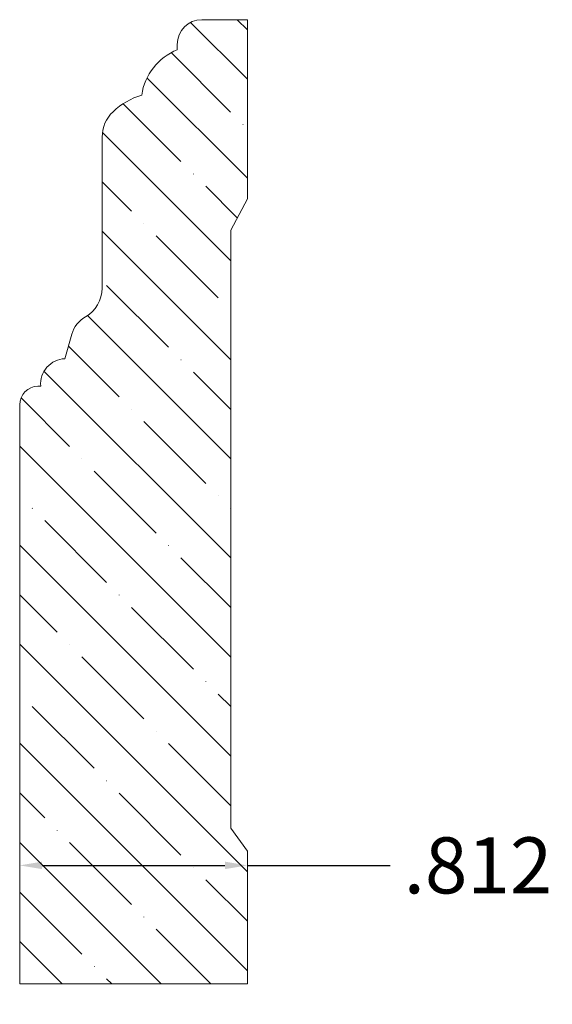
# Model space of a CAD drawing. Units: inches. Extents: x -25.32 to -23.42, y 7.19 to 10.7.
import ezdxf

# ---------------------------------------------------------------- set-up
doc = ezdxf.new("R2010")
doc.units = ezdxf.units.IN
doc.header["$MEASUREMENT"] = 0
doc.layers.get('0').update_dxf_attribs({"lineweight": 0})
doc.layers.add('Dimensions', color=7, linetype='Continuous', lineweight=0)
doc.styles.get("Standard").update_dxf_attribs({"font": 'Arial.ttf'})
doc.dimstyles.get("Standard").update_dxf_attribs({"dimtxt": 0.166667, "dimasz": 0.14, "dimexe": 0.13, "dimexo": 0.0625, "dimgap": 0.06, "dimtad": 0, "dimzin": 0, "dimdsep": 46, "dimtxsty": 'Standard', "dimcen": 0, "dimazin": 0, "dimtfac": 1, "dimtofl": 0, "dimtmove": 0, "dimatfit": 3, "dimfxl": 1, "dimtolj": 1, "dimtzin": 0, "dimarcsym": 0})

# ---------------------------------------------------------------- blocks, each defined once
blk = doc.blocks.new('*D4')
at = {"layer": 'Defpoints', "color": 0, "linetype": 'Continuous', "transparency": 16777216}
for p in [(-25.3221, 7.6864), (-25.3221, 7.1906), (-24.5101, 7.1906)]:
    blk.add_point(p, dxfattribs=at)
at = {"layer": 'Dimensions', "color": 7, "linetype": 'ByBlock', "lineweight": -2, "transparency": 16777216}
for p, q in [((-25.2421, 7.6864), (-24.5901, 7.6864)), ((-24.5101, 7.6864), (-24.0008, 7.6864))]:
    blk.add_line(p, q, dxfattribs=at)
at = {"layer": 'Dimensions', "color": 7, "linetype": 'Continuous', "transparency": 16777216}
for points in [[(-25.2421, 7.6998), (-25.2421, 7.6731), (-25.3221, 7.6864)], [(-24.5901, 7.6998), (-24.5901, 7.6731), (-24.5101, 7.6864)]]:
    blk.add_solid(points, dxfattribs=at)
at = {"layer": 'Dimensions', "color": 7, "linetype": 'Continuous', "lineweight": 20, "transparency": 16777216, "insert": (-23.6873, 7.6864), "char_height": 0.2, "attachment_point": 5}
blk.add_mtext('\\A1;.812', dxfattribs=at)

msp = doc.modelspace()

# ---------------------------------------------------------------- hatches: boundary and pattern name
at = {"linetype": 'Continuous', "lineweight": 20}
h = msp.add_hatch(dxfattribs=at)
h.set_pattern_fill('ANSI35', angle=-90, style=0)
h.set_pattern_definition([(315, (-31.77378, -17.24648), (0.1767767, 0.1767767), []), (315, (-31.77378, -17.42326), (0.1767767, 0.1767767), [0.3125, -0.0625, 0.0004375, -0.0620625])])
h.paths.add_polyline_path([(-25.1363, 9.5823), (-25.1347, 9.5874), (-25.1328, 9.5925), (-25.1307, 9.5974), (-25.1283, 9.6022), (-25.1257, 9.6068), (-25.1229, 9.6114), (-25.1198, 9.6157), (-25.1165, 9.6199), (-25.1129, 9.624), (-25.1092, 9.6278), (-25.1053, 9.6314), (-25.1012, 9.6348), (-25.0969, 9.6381), (-25.0925, 9.641), (-25.0879, 9.6438), (-25.0828, 9.6468), (-25.0779, 9.6501), (-25.0731, 9.6536), (-25.0686, 9.6574), (-25.0642, 9.6614), (-25.06, 9.6656), (-25.0561, 9.67), (-25.0523, 9.6746), (-25.0489, 9.6794), (-25.0456, 9.6843), (-25.0426, 9.6894), (-25.0399, 9.6947), (-25.0375, 9.7001), (-25.0353, 9.7056), (-25.0334, 9.7112), (-25.0317, 9.7169), (-25.0304, 9.7226), (-25.0294, 9.7285), (-25.0286, 9.7343), (-25.0282, 9.7402), (-25.028, 9.7462), (-25.028, 10.2854), (-25.0279, 10.2918), (-25.0274, 10.2981), (-25.0266, 10.3044), (-25.0255, 10.3106), (-25.024, 10.3168), (-25.0223, 10.3229), (-25.0202, 10.3289), (-25.0179, 10.3348), (-25.0152, 10.3405), (-25.0123, 10.3462), (-25.0091, 10.3516), (-25.0056, 10.3569), (-25.0018, 10.362), (-24.9978, 10.3669), (-24.9936, 10.3716), (-24.9891, 10.3761), (-24.9793, 10.385), (-24.969, 10.3933), (-24.9583, 10.4011), (-24.9472, 10.4084), (-24.9357, 10.4151), (-24.924, 10.4211), (-24.9119, 10.4266), (-24.8996, 10.4314), (-24.887, 10.4356), (-24.8851, 10.4462), (-24.8827, 10.4567), (-24.8797, 10.467), (-24.8762, 10.4772), (-24.8722, 10.4872), (-24.8677, 10.4969), (-24.8627, 10.5064), (-24.8572, 10.5157), (-24.8512, 10.5246), (-24.8448, 10.5332), (-24.838, 10.5415), (-24.8307, 10.5494), (-24.8231, 10.557), (-24.815, 10.5641), (-24.8066, 10.5708), (-24.7979, 10.5771), (-24.7889, 10.5829), (-24.7795, 10.5883), (-24.77, 10.5931), (-24.7601, 10.5975), (-24.7601, 10.6164), (-24.76, 10.6209), (-24.7597, 10.6253), (-24.7591, 10.6298), (-24.7583, 10.6342), (-24.7573, 10.6385), (-24.7561, 10.6428), (-24.7547, 10.647), (-24.753, 10.6512), (-24.7511, 10.6552), (-24.7491, 10.6592), (-24.7468, 10.663), (-24.7444, 10.6667), (-24.7417, 10.6703), (-24.7389, 10.6738), (-24.7359, 10.6771), (-24.7327, 10.6803), (-24.7294, 10.6832), (-24.726, 10.6861), (-24.7224, 10.6887), (-24.7187, 10.6912), (-24.7148, 10.6934), (-24.7109, 10.6955), (-24.7068, 10.6973), (-24.7027, 10.699), (-24.6984, 10.7004), (-24.6942, 10.7017), (-24.6898, 10.7027), (-24.6854, 10.7035), (-24.681, 10.704), (-24.6765, 10.7044), (-24.6721, 10.7045), (-24.5101, 10.7045), (-24.5101, 10.0647), (-24.5694, 9.9533), (-24.5694, 7.8187), (-24.5101, 7.7375), (-24.5101, 7.2636), (-25.3221, 7.2636), (-25.3221, 9.3295), (-25.322, 9.3329), (-25.3218, 9.3364), (-25.3213, 9.3398), (-25.3207, 9.3432), (-25.3199, 9.3465), (-25.319, 9.3498), (-25.3179, 9.3531), (-25.3166, 9.3563), (-25.3151, 9.3594), (-25.3135, 9.3624), (-25.3117, 9.3654), (-25.3098, 9.3682), (-25.3078, 9.371), (-25.3056, 9.3737), (-25.3033, 9.3762), (-25.3008, 9.3786), (-25.2982, 9.3809), (-25.2955, 9.383), (-25.2927, 9.3851), (-25.2899, 9.3869), (-25.2869, 9.3886), (-25.2838, 9.3902), (-25.2807, 9.3916), (-25.2774, 9.3928), (-25.2742, 9.3939), (-25.2708, 9.3948), (-25.2675, 9.3955), (-25.2641, 9.3961), (-25.2607, 9.3965), (-25.2572, 9.3967), (-25.2472, 9.397), (-25.2475, 9.4016), (-25.2475, 9.4062), (-25.2473, 9.4107), (-25.2469, 9.4153), (-25.2462, 9.4198), (-25.2453, 9.4243), (-25.2442, 9.4287), (-25.2429, 9.433), (-25.2413, 9.4373), (-25.2396, 9.4415), (-25.2376, 9.4457), (-25.2354, 9.4497), (-25.233, 9.4536), (-25.2304, 9.4573), (-25.2277, 9.461), (-25.2247, 9.4644), (-25.2216, 9.4678), (-25.2183, 9.4709), (-25.2149, 9.4739), (-25.2113, 9.4768), (-25.2076, 9.4794), (-25.2037, 9.4819), (-25.1998, 9.4841), (-25.1992, 9.4821), (-25.1985, 9.4802), (-25.1977, 9.4782), (-25.1968, 9.4764), (-25.1958, 9.4745), (-25.1947, 9.4728), (-25.1935, 9.471), (-25.1922, 9.4694), (-25.1908, 9.4678), (-25.1894, 9.4663), (-25.1879, 9.4649), (-25.1863, 9.4635), (-25.1846, 9.4623), (-25.1829, 9.4611), (-25.1811, 9.46), (-25.1793, 9.459), (-25.1774, 9.4581), (-25.1755, 9.4573), (-25.1735, 9.4566), (-25.1715, 9.456), (-25.1695, 9.4555), (-25.1675, 9.4552), (-25.1654, 9.4549), (-25.1633, 9.4547), (-25.1612, 9.4547), (-25.1592, 9.4547), (-25.1571, 9.4549), (-25.155, 9.4551), (-25.153, 9.4555), (-25.1509, 9.456), (-25.1489, 9.4566), (-25.147, 9.4573), (-25.145, 9.4581), (-25.1432, 9.459), (-25.1413, 9.46), (-25.1395, 9.461), (-25.1378, 9.4622), (-25.1362, 9.4635), (-25.1346, 9.4648), (-25.133, 9.4662), (-25.1316, 9.4678), (-25.1302, 9.4693), (-25.129, 9.471), (-25.1278, 9.4727), (-25.1267, 9.4745), (-25.1257, 9.4763), (-25.1248, 9.4782), (-25.124, 9.4801), (-25.1232, 9.482), (-25.1226, 9.484), (-25.1221, 9.4861), (-25.1217, 9.4881), (-25.1214, 9.4902), (-25.1213, 9.4922), (-25.1212, 9.4943), (-25.1212, 9.4964), (-25.1214, 9.4985), (-25.1216, 9.5006), (-25.122, 9.5026), (-25.1225, 9.5046), (-25.123, 9.5066), (-25.1237, 9.5086), (-25.1245, 9.5105), (-25.1254, 9.5124), (-25.1263, 9.5143), (-25.1274, 9.5161), (-25.1286, 9.5178), (-25.1298, 9.5195), (-25.1311, 9.5211), (-25.1326, 9.5226), (-25.1341, 9.524), (-25.1356, 9.5254), (-25.1373, 9.5267), (-25.139, 9.5279), (-25.1407, 9.529), (-25.1425, 9.53), (-25.1444, 9.531), (-25.1463, 9.5318), (-25.1483, 9.5325), (-25.1503, 9.5331)])

# ---------------------------------------------------------------- linework, layer by layer
at = {"color": 7, "linetype": 'Continuous', "lineweight": 20}
for p, q in [((-24.6721, 10.7045), (-24.5101, 10.7045)), ((-24.5101, 10.7045), (-24.5101, 10.0647)), ((-24.7601, 10.6164), (-24.7601, 10.5975)), ((-25.028, 9.7462), (-25.028, 10.2854)), ((-24.5101, 10.0647), (-24.5694, 9.9533)), ((-24.5694, 7.8187), (-24.5694, 9.9533)), ((-25.1363, 9.5823), (-25.1612, 9.4947)), ((-25.2572, 9.3967), (-25.2472, 9.397)), ((-25.3221, 9.3295), (-25.3221, 7.2636)), ((-24.5694, 7.8187), (-24.5101, 7.7375)), ((-24.5101, 7.7375), (-24.5101, 7.2636)), ((-25.3221, 7.2636), (-24.5101, 7.2636))]:
    msp.add_line(p, q, dxfattribs=at)
for centre, radius, start, end in [((-24.6721, 10.6164), 0.088, 90, 180), ((-24.6803, 10.4043), 0.209, 112.447, 171.367), ((-24.8118, 10.1893), 0.2575, 106.9783, 133.5124), ((-24.903, 10.2854), 0.125, 133.5124, 180), ((-25.1455, 9.7462), 0.1175, 299.3946, 0), ((-25.0374, 9.5543), 0.1028, 119.3946, 164.1362), ((-25.1572, 9.4045), 0.0903, 92.5085, 184.7093), ((-25.2549, 9.3295), 0.0672, 92, 180)]:
    msp.add_arc(centre, radius, start, end, dxfattribs=at)

# ---------------------------------------------------------------- dimensions: what is measured, and where the dimension line sits
at = {"layer": 'Dimensions', "linetype": 'Continuous', "lineweight": 20}
dim = msp.add_linear_dim(base=(-25.3221, 7.6864), p1=(-24.5101, 7.1906), p2=(-25.3221, 7.1906), angle=180, dimstyle='Standard', override={"dimtxt": 0.2, "dimasz": 0.08, "dimexe": 0.0625, "dimgap": 0.0625, "dimdec": 3, "dimrnd": 0.0001, "dimzin": 7, "dimdsep": 0, "dimpost": '', "dimse1": 1, "dimse2": 1, "dimclrd": 7, "dimclre": 7, "dimclrt": 7, "dimtdec": 3, "dimtfillclr": 18, "dimfrac": 2}, dxfattribs=at)
dim.commit()
dim.dimension.update_dxf_attribs({"geometry": '*D4', "text_midpoint": (-23.6873, 7.6864), "dimtype": 161})

doc.saveas('drawing.dxf')
